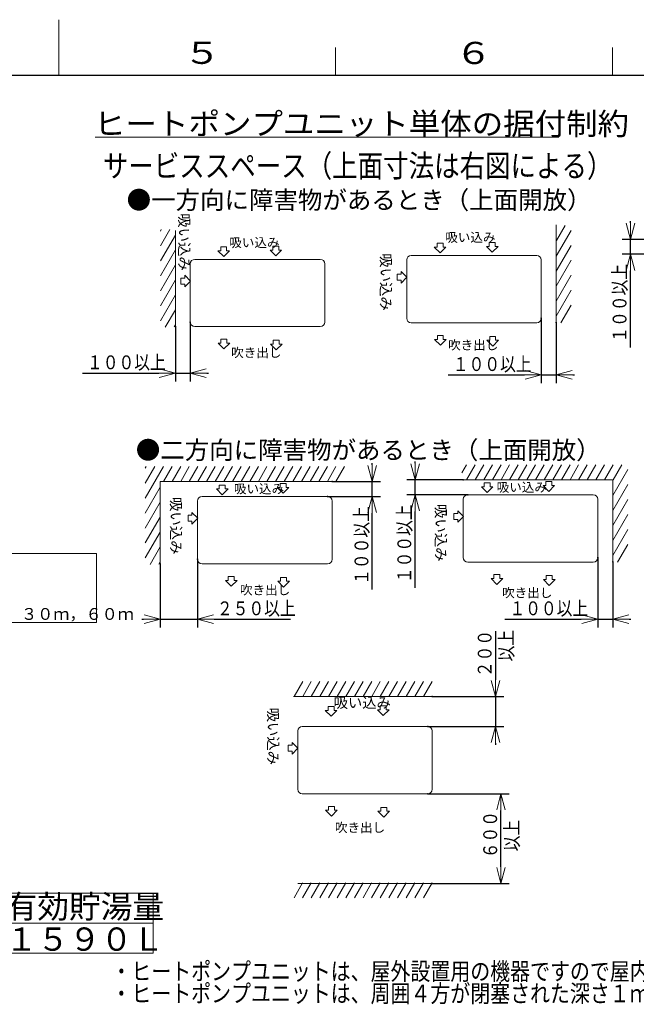
# Model space of a CAD drawing. Extents: x 0 to 429, y 0 to 297.
# Drawn here: x 203 to 314, y 119 to 297 of the extents above; entities that cross this region are included whole.
import ezdxf

# ---------------------------------------------------------------- set-up
doc = ezdxf.new("R2010")
doc.units = 0
doc.layers.get('0').update_dxf_attribs({"linetype": 'CONTINUOUS'})
for name, color, linetype in [('DD0', 7, 'CONTINUOUS'), ('M0', 3, 'CONTINUOUS'), ('M79', 7, 'CONTINUOUS')]:
    doc.layers.add(name, color=color, linetype=linetype)
doc.styles.get("Standard").update_dxf_attribs({"font": 'txt', "bigfont": 'BIGFONT'})
doc.dimstyles.get("Standard").update_dxf_attribs({"dimtxt": 3.2, "dimasz": 3, "dimexe": 1.5, "dimexo": 0, "dimgap": 1, "dimtad": 3, "dimtih": 1, "dimtoh": 1, "dimdsep": 46, "dimtxsty": 'STANDARD', "dimblk1": 'OPEN', "dimblk2": 'OPEN', "dimsah": 1, "dimcen": 0.09, "dimadec": 0, "dimazin": 0, "dimtfac": 1, "dimtdec": 4, "dimtofl": 0, "dimtmove": 0, "dimatfit": 3, "dimfxl": 1, "dimtolj": 1, "dimtzin": 0, "dimlwd": 13, "dimlwe": 13, "dimarcsym": 0})

# ---------------------------------------------------------------- blocks, each defined once
blk = doc.blocks.new('_OPEN')
at = {"color": 0, "lineweight": 13}
for p, q in [((0, 0), (-1, 0)), ((-0.965926, 0.258819), (0, 0)), ((0, 0), (-0.965926, -0.258819))]:
    blk.add_line(p, q, dxfattribs=at)
blk = doc.blocks.new('*D7')
for p in [(233.740875, 242.387329), (231.040878, 241.577332), (233.740875, 233.184631)]:
    blk.add_point(p)
at = {"layer": 'DD0', "linetype": 'CONTINUOUS'}
for p, q in [((233.740875, 242.387329), (233.740875, 231.684631)), ((231.040878, 241.577332), (231.040878, 231.684631)), ((214.240879, 233.184631), (228.040878, 233.184631)), ((231.040878, 233.184631), (233.740875, 233.184631)), ((236.740875, 233.184631), (237.040875, 233.184631))]:
    blk.add_line(p, q, dxfattribs=at)
at = {"layer": 'DD0', "xscale": 3, "yscale": 3}
blk.add_blockref('_OPEN', (231.040878, 233.184631), dxfattribs=at)
at = {"layer": 'DD0', "xscale": 3, "yscale": 3, "rotation": 180}
blk.add_blockref('_OPEN', (233.740875, 233.184631), dxfattribs=at)
at = {"layer": 'DD0', "width": 0.833333}
blk.add_text('１００以上', height=2.5, dxfattribs=at).set_placement((215.089216, 233.884628))
blk = doc.blocks.new('*D8')
for p in [(259.355408, 213.602768), (266.616272, 213.602768), (258.54541, 210.902771)]:
    blk.add_point(p)
at = {"layer": 'DD0', "linetype": 'CONTINUOUS'}
for p, q in [((266.616272, 216.602768), (266.616272, 216.902768)), ((259.355408, 213.602768), (268.116272, 213.602768)), ((266.616272, 210.902771), (266.616272, 213.602768)), ((258.54541, 210.902771), (268.116272, 210.902771)), ((266.616272, 194.102772), (266.616272, 207.902771))]:
    blk.add_line(p, q, dxfattribs=at)
at = {"layer": 'DD0', "xscale": 3, "yscale": 3}
for p, rotation in [((266.616272, 213.602768), 270), ((266.616272, 210.902771), 90)]:
    blk.add_blockref('_OPEN', p, dxfattribs=dict(at, rotation=rotation))
at = {"layer": 'DD0', "width": 0.833333}
blk.add_text('１００以上', height=2.5, rotation=90.000003, dxfattribs=at).set_placement((265.91626, 194.951109))
blk = doc.blocks.new('*D9')
for p in [(235.05542, 199.562775), (228.30542, 198.752777), (235.05542, 188.766098)]:
    blk.add_point(p)
at = {"layer": 'DD0', "linetype": 'CONTINUOUS'}
for p, q in [((235.05542, 199.562775), (235.05542, 187.266098)), ((228.30542, 198.752777), (228.30542, 187.266098)), ((225.00542, 188.766098), (225.30542, 188.766098)), ((228.30542, 188.766098), (235.05542, 188.766098)), ((238.05542, 188.766098), (251.855419, 188.766098))]:
    blk.add_line(p, q, dxfattribs=at)
at = {"layer": 'DD0', "xscale": 3, "yscale": 3}
blk.add_blockref('_OPEN', (228.30542, 188.766098), dxfattribs=at)
at = {"layer": 'DD0', "xscale": 3, "yscale": 3, "rotation": 180}
blk.add_blockref('_OPEN', (235.05542, 188.766098), dxfattribs=at)
at = {"layer": 'DD0', "width": 0.833333}
blk.add_text('２５０以上', height=2.5, dxfattribs=at).set_placement((238.563749, 189.466095))
blk = doc.blocks.new('*D10')
for p in [(307.358643, 199.880188), (310.058624, 199.102585), (310.058624, 188.766098)]:
    blk.add_point(p)
at = {"layer": 'DD0', "linetype": 'CONTINUOUS'}
for p, q in [((307.358643, 199.880188), (307.358643, 187.266098)), ((310.058624, 199.102585), (310.058624, 187.266098)), ((290.558643, 188.766098), (304.358643, 188.766098)), ((307.358643, 188.766098), (310.058624, 188.766098)), ((313.058624, 188.766098), (313.358624, 188.766098))]:
    blk.add_line(p, q, dxfattribs=at)
at = {"layer": 'DD0', "xscale": 3, "yscale": 3}
blk.add_blockref('_OPEN', (307.358643, 188.766098), dxfattribs=at)
at = {"layer": 'DD0', "xscale": 3, "yscale": 3, "rotation": 180}
blk.add_blockref('_OPEN', (310.058624, 188.766098), dxfattribs=at)
at = {"layer": 'DD0', "width": 0.833333}
blk.add_text('１００以上', height=2.5, dxfattribs=at).set_placement((291.406995, 189.466095))
blk = doc.blocks.new('*D11')
for p in [(274.356689, 213.920181), (283.058624, 213.920181), (283.868622, 211.220184)]:
    blk.add_point(p)
at = {"layer": 'DD0', "linetype": 'CONTINUOUS'}
for p, q in [((274.356689, 216.920181), (274.356689, 217.220181)), ((283.058624, 213.920181), (272.856689, 213.920181)), ((274.356689, 211.220184), (274.356689, 213.920181)), ((283.868622, 211.220184), (272.856689, 211.220184)), ((274.356689, 194.420185), (274.356689, 208.220184))]:
    blk.add_line(p, q, dxfattribs=at)
at = {"layer": 'DD0', "xscale": 3, "yscale": 3}
for p, rotation in [((274.356689, 213.920181), 270), ((274.356689, 211.220184), 90)]:
    blk.add_blockref('_OPEN', p, dxfattribs=dict(at, rotation=rotation))
at = {"layer": 'DD0', "width": 0.833333}
blk.add_text('１００以上', height=2.5, rotation=90.000003, dxfattribs=at).set_placement((273.656677, 195.268522))
blk = doc.blocks.new('*D12')
for p in [(297.132935, 243.081375), (299.832947, 242.303772), (299.832947, 232.86911)]:
    blk.add_point(p)
at = {"layer": 'DD0', "linetype": 'CONTINUOUS'}
for p, q in [((297.132935, 243.081375), (297.132935, 231.36911)), ((299.832947, 242.303772), (299.832947, 231.36911)), ((280.332935, 232.86911), (294.132935, 232.86911)), ((297.132935, 232.86911), (299.832947, 232.86911)), ((302.832947, 232.86911), (303.132947, 232.86911))]:
    blk.add_line(p, q, dxfattribs=at)
at = {"layer": 'DD0', "xscale": 3, "yscale": 3}
blk.add_blockref('_OPEN', (297.132935, 232.86911), dxfattribs=at)
at = {"layer": 'DD0', "xscale": 3, "yscale": 3, "rotation": 180}
blk.add_blockref('_OPEN', (299.832947, 232.86911), dxfattribs=at)
at = {"layer": 'DD0', "width": 0.833333}
blk.add_text('１００以上', height=2.5, dxfattribs=at).set_placement((281.181287, 233.569107))
blk = doc.blocks.new('*D13')
for p in [(313.247589, 257.340973), (319.495605, 257.340973), (321.233398, 254.640961)]:
    blk.add_point(p)
at = {"layer": 'DD0', "linetype": 'CONTINUOUS'}
for p, q in [((313.247589, 260.340973), (313.247589, 260.640973)), ((319.495605, 257.340973), (311.747589, 257.340973)), ((313.247589, 254.640961), (313.247589, 257.340973)), ((321.233398, 254.640961), (311.747589, 254.640961)), ((313.247589, 237.840961), (313.247589, 251.640961))]:
    blk.add_line(p, q, dxfattribs=at)
at = {"layer": 'DD0', "xscale": 3, "yscale": 3}
for p, rotation in [((313.247589, 257.340973), 270), ((313.247589, 254.640961), 90)]:
    blk.add_blockref('_OPEN', p, dxfattribs=dict(at, rotation=rotation))
at = {"layer": 'DD0', "width": 0.833333}
blk.add_text('１００以上', height=2.5, rotation=90.000003, dxfattribs=at).set_placement((312.547577, 238.689298))
blk = doc.blocks.new('*D19')
for p in [(276.63913, 157.231363), (277.41673, 141.031363), (289.873444, 141.031363)]:
    blk.add_point(p)
at = {"layer": 'DD0', "linetype": 'CONTINUOUS'}
for p, q in [((276.63913, 157.231369), (291.373444, 157.231369)), ((289.873444, 144.031357), (289.873444, 154.231369)), ((277.416718, 141.031357), (291.373444, 141.031357))]:
    blk.add_line(p, q, dxfattribs=at)
at = {"layer": 'DD0', "xscale": 3, "yscale": 3}
for p, rotation in [((289.873444, 157.231369), 90), ((289.873444, 141.031357), 270)]:
    blk.add_blockref('_OPEN', p, dxfattribs=dict(at, rotation=rotation))
at = {"layer": 'DD0', "width": 0.833333}
for s, p in [('６００', (289.173431, 145.589689)), ('以上', (293.073425, 146.839689))]:
    blk.add_text(s, height=2.5, rotation=90.000003, dxfattribs=at).set_placement(p)
blk = doc.blocks.new('*D20')
for p in [(277.449127, 174.781342), (276.63913, 169.381363), (288.878723, 169.381363)]:
    blk.add_point(p)
at = {"layer": 'DD0', "linetype": 'CONTINUOUS'}
for p, q in [((288.878723, 186.581342), (288.878723, 177.781342)), ((277.449127, 174.781342), (290.378723, 174.781342)), ((288.878723, 174.781342), (288.878723, 169.381363)), ((276.63913, 169.381363), (290.378723, 169.381363)), ((288.878723, 166.381363), (288.878723, 166.081363))]:
    blk.add_line(p, q, dxfattribs=at)
at = {"layer": 'DD0', "xscale": 3, "yscale": 3}
for p, rotation in [((288.878723, 174.781342), 270), ((288.878723, 169.381363), 90)]:
    blk.add_blockref('_OPEN', p, dxfattribs=dict(at, rotation=rotation))
at = {"layer": 'DD0', "width": 0.833333}
for s, p in [('\u3000以上', (292.078705, 178.289671)), ('２００', (288.178711, 178.289671))]:
    blk.add_text(s, height=2.5, rotation=90.000003, dxfattribs=at).set_placement(p)

msp = doc.modelspace()

# ---------------------------------------------------------------- linework, layer by layer
at = {"layer": 'M0', "linetype": 'CONTINUOUS', "lineweight": 13}
for p, q in [((216.552286, 275.808031), (300.352286, 275.808031)), ((299.832946, 259.966365), (299.832946, 242.30377)), ((301.473731, 259.82137), (299.914886, 257.12137)), ((230.063593, 259.127331), (228.340877, 256.143499)), ((228.504747, 259.127331), (228.340877, 258.843499)), ((231.040877, 258.120036), (228.340877, 253.443499)), ((231.040877, 258.93892), (231.040877, 241.577331)), ((302.532946, 258.955984), (299.832946, 254.279447)), ((248.65576, 256.09633), (248.65576, 255.383667)), ((248.65576, 256.09633), (249.73576, 256.09633)), ((249.73576, 256.09633), (249.73576, 255.383667)), ((278.32347, 256.66707), (278.32347, 255.954407)), ((278.32347, 256.66707), (279.40347, 256.66707)), ((279.40347, 256.66707), (279.40347, 255.954407)), ((287.241313, 256.077705), (288.287829, 255.031189)), ((287.241313, 256.077705), (287.747829, 256.077705)), ((287.747829, 256.790369), (287.747829, 256.077705)), ((287.747829, 256.790369), (288.827829, 256.790369)), ((288.287829, 255.031189), (289.334346, 256.077705)), ((288.827829, 256.790369), (288.827829, 256.077705)), ((288.827829, 256.077705), (289.334346, 256.077705)), ((302.532946, 256.255984), (299.832946, 251.579447)), ((231.040877, 255.420036), (228.340877, 250.743499)), ((238.724884, 255.260368), (239.7714, 254.213852)), ((238.724884, 255.260368), (239.2314, 255.260368)), ((239.2314, 255.973032), (239.2314, 255.260368)), ((239.2314, 255.973032), (240.3114, 255.973032)), ((239.7714, 254.213852), (240.817916, 255.260368)), ((240.3114, 255.973032), (240.3114, 255.260368)), ((240.3114, 255.260368), (240.817916, 255.260368)), ((248.149243, 255.383667), (249.19576, 254.33715)), ((248.149243, 255.383667), (248.65576, 255.383667)), ((249.19576, 254.33715), (250.242276, 255.383667)), ((249.73576, 255.383667), (250.242276, 255.383667)), ((273.642946, 254.42137), (296.322946, 254.42137)), ((277.816954, 255.954407), (278.86347, 254.90789)), ((277.816954, 255.954407), (278.32347, 255.954407)), ((278.86347, 254.90789), (279.909986, 255.954407)), ((279.40347, 255.954407), (279.909986, 255.954407)), ((231.040877, 252.720036), (228.340877, 248.043499)), ((233.740877, 242.387331), (233.740877, 252.917331)), ((257.230877, 253.727331), (234.550877, 253.727331)), ((253.863977, 253.702761), (253.863977, 253.694931)), ((258.040877, 242.387331), (258.040877, 252.917331)), ((272.832946, 243.08137), (272.832946, 253.61137)), ((297.132946, 243.08137), (297.132946, 253.61137)), ((302.532946, 253.555984), (299.832946, 248.879447)), ((233.778587, 249.804533), (232.732071, 250.85105)), ((232.732071, 250.344533), (232.732071, 250.85105)), ((271.111477, 251.038572), (271.82414, 251.038572)), ((271.111477, 249.958572), (271.111477, 251.038572)), ((272.870657, 250.498572), (271.82414, 251.545088)), ((271.82414, 251.038572), (271.82414, 251.545088)), ((302.532946, 250.855984), (299.832946, 246.179447)), ((231.040877, 250.020036), (228.340877, 245.343499)), ((232.019407, 250.344533), (232.732071, 250.344533)), ((232.019407, 249.264533), (232.019407, 250.344533)), ((232.019407, 249.264533), (232.732071, 249.264533)), ((232.732071, 248.758017), (233.778587, 249.804533)), ((232.732071, 248.758017), (232.732071, 249.264533)), ((271.111477, 249.958572), (271.82414, 249.958572)), ((271.82414, 249.452055), (272.870657, 250.498572)), ((271.82414, 249.452055), (271.82414, 249.958572)), ((231.040877, 247.320036), (228.340877, 242.643499)), ((299.832946, 243.479447), (302.532946, 248.155984)), ((297.108376, 245.51947), (297.100546, 245.51947)), ((300.69565, 242.273693), (302.532946, 245.455984)), ((231.040877, 244.620036), (229.224595, 241.474145)), ((231.040877, 241.920036), (230.811536, 241.522808)), ((273.642946, 242.27137), (296.322946, 242.27137)), ((296.322946, 242.27137), (296.114108, 242.27137)), ((234.550877, 241.577331), (257.230877, 241.577331)), ((238.776657, 238.59141), (239.823174, 237.544894)), ((238.776657, 238.59141), (239.283174, 238.59141)), ((239.283174, 239.304074), (239.283174, 238.59141)), ((239.283174, 239.304074), (240.363174, 239.304074)), ((239.823174, 237.544894), (240.86969, 238.59141)), ((240.363174, 239.304074), (240.363174, 238.59141)), ((240.363174, 238.59141), (240.86969, 238.59141)), ((248.231443, 238.415848), (249.277959, 237.369331)), ((248.231443, 238.415848), (248.737959, 238.415848)), ((248.737959, 239.128511), (248.737959, 238.415848)), ((248.737959, 239.128511), (249.817959, 239.128511)), ((249.277959, 237.369331), (250.324475, 238.415848)), ((249.817959, 239.128511), (249.817959, 238.415848)), ((249.817959, 238.415848), (250.324475, 238.415848)), ((277.868727, 239.285448), (278.915243, 238.238932)), ((277.868727, 239.285448), (278.375243, 239.285448)), ((278.375243, 239.998112), (278.375243, 239.285448)), ((278.375243, 239.998112), (279.455243, 239.998112)), ((278.915243, 238.238932), (279.96176, 239.285448)), ((279.455243, 239.998112), (279.455243, 239.285448)), ((279.455243, 239.285448), (279.96176, 239.285448)), ((287.323512, 239.109886), (288.370029, 238.06337)), ((287.323512, 239.109886), (287.830029, 239.109886)), ((287.830029, 239.82255), (287.830029, 239.109886)), ((287.830029, 239.82255), (288.910029, 239.82255)), ((288.370029, 238.06337), (289.416545, 239.109886)), ((288.910029, 239.82255), (288.910029, 239.109886)), ((288.910029, 239.109886), (289.416545, 239.109886)), ((228.886976, 216.30277), (225.605414, 210.618938)), ((227.32813, 216.30277), (225.605414, 213.318938)), ((225.769285, 216.30277), (225.605414, 216.018938)), ((230.445822, 216.30277), (228.886976, 213.60277)), ((232.004668, 216.30277), (230.445822, 213.60277)), ((233.563513, 216.30277), (232.004668, 213.60277)), ((235.122359, 216.30277), (233.563513, 213.60277)), ((236.681205, 216.30277), (235.122359, 213.60277)), ((238.240051, 216.30277), (236.681205, 213.60277)), ((239.798896, 216.30277), (238.240051, 213.60277)), ((241.357742, 216.30277), (239.798896, 213.60277)), ((241.357742, 213.60277), (242.916588, 216.30277)), ((244.475433, 216.30277), (242.916588, 213.60277)), ((246.034279, 216.30277), (244.475433, 213.60277)), ((247.593125, 216.30277), (246.034279, 213.60277)), ((249.151971, 216.30277), (247.593125, 213.60277)), ((250.710816, 216.30277), (249.151971, 213.60277)), ((252.269662, 216.30277), (250.710816, 213.60277)), ((253.828508, 216.30277), (252.269662, 213.60277)), ((255.387354, 216.30277), (253.828508, 213.60277)), ((256.946199, 216.30277), (255.387354, 213.60277)), ((258.505045, 216.30277), (256.946199, 213.60277)), ((260.063891, 216.30277), (258.505045, 213.60277)), ((261.622736, 216.30277), (260.063891, 213.60277)), ((283.640195, 216.620188), (282.805211, 215.173955)), ((285.19904, 216.620188), (283.640195, 213.920188)), ((286.757886, 216.620188), (285.19904, 213.920188)), ((288.316732, 216.620188), (286.757886, 213.920188)), ((289.875577, 216.620188), (288.316732, 213.920188)), ((291.434423, 216.620188), (289.875577, 213.920188)), ((292.993269, 216.620188), (291.434423, 213.920188)), ((294.552115, 216.620188), (292.993269, 213.920188)), ((296.11096, 216.620188), (294.552115, 213.920188)), ((296.11096, 213.920188), (297.669806, 216.620188)), ((299.228652, 216.620188), (297.669806, 213.920188)), ((300.787498, 216.620188), (299.228652, 213.920188)), ((302.346343, 216.620188), (300.787498, 213.920188)), ((303.905189, 216.620188), (302.346343, 213.920188)), ((305.464035, 216.620188), (303.905189, 213.920188)), ((307.02288, 216.620188), (305.464035, 213.920188)), ((308.581726, 216.620188), (307.02288, 213.920188)), ((310.140572, 216.620188), (308.581726, 213.920188)), ((312.758633, 215.754803), (310.058633, 211.078266)), ((311.699418, 216.620188), (310.140572, 213.920188)), ((228.305414, 213.60277), (259.355414, 213.60277)), ((228.305414, 213.60277), (228.305414, 198.75277)), ((283.058633, 213.920188), (310.058633, 213.920188)), ((286.837497, 213.365203), (286.837497, 212.65254)), ((286.837497, 213.365203), (287.917497, 213.365203)), ((287.917497, 213.365203), (287.917497, 212.65254)), ((297.973516, 213.589188), (297.973516, 212.876524)), ((297.973516, 213.589188), (299.053516, 213.589188)), ((299.053516, 213.589188), (299.053516, 212.876524)), ((310.058633, 213.920188), (310.058633, 199.102588)), ((228.305414, 212.595476), (225.605414, 207.918938)), ((238.47852, 212.265808), (239.525036, 211.219292)), ((238.47852, 212.265808), (238.985036, 212.265808)), ((238.985036, 212.978472), (238.985036, 212.265808)), ((238.985036, 212.978472), (240.065036, 212.978472)), ((239.525036, 211.219292), (240.571552, 212.265808)), ((240.065036, 212.978472), (240.065036, 212.265808)), ((240.065036, 212.265808), (240.571552, 212.265808)), ((249.463781, 212.559106), (249.970297, 212.559106)), ((249.463781, 212.559106), (250.510297, 211.51259)), ((249.970297, 213.27177), (249.970297, 212.559106)), ((249.970297, 213.27177), (251.050297, 213.27177)), ((250.510297, 211.51259), (251.556814, 212.559106)), ((251.050297, 213.27177), (251.050297, 212.559106)), ((251.050297, 212.559106), (251.556814, 212.559106)), ((286.33098, 212.65254), (287.377497, 211.606023)), ((286.33098, 212.65254), (286.837497, 212.65254)), ((287.377497, 211.606023), (288.424013, 212.65254)), ((287.917497, 212.65254), (288.424013, 212.65254)), ((297.467, 212.876524), (298.513516, 211.830008)), ((297.467, 212.876524), (297.973516, 212.876524)), ((298.513516, 211.830008), (299.560032, 212.876524)), ((299.053516, 212.876524), (299.560032, 212.876524)), ((312.758633, 213.054803), (310.058633, 208.378266)), ((228.305414, 209.895476), (225.605414, 205.218938)), ((235.055414, 199.56277), (235.055414, 210.09277)), ((258.545414, 210.90277), (235.865414, 210.90277)), ((255.178514, 210.8782), (255.178514, 210.87037)), ((259.355414, 199.56277), (259.355414, 210.09277)), ((283.058633, 199.880188), (283.058633, 210.410188)), ((283.868633, 211.220188), (306.548633, 211.220188)), ((307.358633, 199.880188), (307.358633, 210.410188)), ((312.758633, 210.354803), (310.058633, 205.678266)), ((235.093125, 206.979972), (234.046608, 208.026489)), ((234.046608, 207.519972), (234.046608, 208.026489)), ((283.096343, 207.297391), (282.049827, 208.343907)), ((282.049827, 207.837391), (282.049827, 208.343907)), ((228.305414, 207.195476), (225.605414, 202.518938)), ((233.333945, 207.519972), (234.046608, 207.519972)), ((233.333945, 206.439972), (233.333945, 207.519972)), ((233.333945, 206.439972), (234.046608, 206.439972)), ((234.046608, 205.933456), (235.093125, 206.979972)), ((234.046608, 205.933456), (234.046608, 206.439972)), ((281.337163, 207.837391), (282.049827, 207.837391)), ((281.337163, 206.757391), (281.337163, 207.837391)), ((281.337163, 206.757391), (282.049827, 206.757391)), ((282.049827, 206.250874), (283.096343, 207.297391)), ((282.049827, 206.250874), (282.049827, 206.757391)), ((312.758633, 207.654803), (310.058633, 202.978266)), ((228.305414, 204.495476), (225.605414, 199.818938)), ((310.058633, 200.278266), (312.758633, 204.954803)), ((228.305414, 201.795476), (226.489133, 198.649584)), ((307.334063, 202.318288), (307.326233, 202.318288)), ((310.921336, 199.072512), (312.758633, 202.254803)), ((216.790699, 200.639824), (167.502969, 200.639824)), ((216.790699, 188.159803), (216.790699, 200.639824)), ((228.305414, 199.095476), (228.076074, 198.698247)), ((235.865414, 198.75277), (258.545414, 198.75277)), ((283.868633, 199.070188), (306.548633, 199.070188)), ((306.548633, 199.070188), (306.339795, 199.070188)), ((240.091195, 195.766849), (241.137711, 194.720333)), ((240.091195, 195.766849), (240.597711, 195.766849)), ((240.597711, 196.479513), (240.597711, 195.766849)), ((240.597711, 196.479513), (241.677711, 196.479513)), ((241.137711, 194.720333), (242.184227, 195.766849)), ((241.677711, 196.479513), (241.677711, 195.766849)), ((241.677711, 195.766849), (242.184227, 195.766849)), ((249.54598, 195.591287), (250.592496, 194.54477)), ((249.54598, 195.591287), (250.052496, 195.591287)), ((250.052496, 196.30395), (250.052496, 195.591287)), ((250.052496, 196.30395), (251.132496, 196.30395)), ((250.592496, 194.54477), (251.639013, 195.591287)), ((251.132496, 196.30395), (251.132496, 195.591287)), ((251.132496, 195.591287), (251.639013, 195.591287)), ((288.094413, 196.084267), (289.14093, 195.037751)), ((288.094413, 196.084267), (288.60093, 196.084267)), ((288.60093, 196.796931), (288.60093, 196.084267)), ((288.60093, 196.796931), (289.68093, 196.796931)), ((289.14093, 195.037751), (290.187446, 196.084267)), ((289.68093, 196.796931), (289.68093, 196.084267)), ((289.68093, 196.084267), (290.187446, 196.084267)), ((297.549199, 195.908705), (298.595715, 194.862189)), ((297.549199, 195.908705), (298.055715, 195.908705)), ((298.055715, 196.621368), (298.055715, 195.908705)), ((298.055715, 196.621368), (299.135715, 196.621368)), ((298.595715, 194.862189), (299.642231, 195.908705)), ((299.135715, 196.621368), (299.135715, 195.908705)), ((299.135715, 195.908705), (299.642231, 195.908705)), ((167.502969, 188.159803), (216.790699, 188.159803)), ((254.043982, 177.481363), (252.485136, 174.781363)), ((255.602828, 177.481363), (254.043982, 174.781363)), ((257.161673, 177.481363), (255.602828, 174.781363)), ((258.720519, 177.481363), (257.161673, 174.781363)), ((260.279365, 177.481363), (258.720519, 174.781363)), ((261.83821, 177.481363), (260.279365, 174.781363)), ((261.83821, 174.781363), (263.397056, 177.481363)), ((264.955902, 177.481363), (263.397056, 174.781363)), ((266.514748, 177.481363), (264.955902, 174.781363)), ((268.073593, 177.481363), (266.514748, 174.781363)), ((269.632439, 177.481363), (268.073593, 174.781363)), ((271.191285, 177.481363), (269.632439, 174.781363)), ((272.750131, 177.481363), (271.191285, 174.781363)), ((274.308976, 177.481363), (272.750131, 174.781363)), ((275.867822, 177.481363), (274.308976, 174.781363)), ((277.426668, 177.481363), (275.867822, 174.781363)), ((252.361315, 174.781348), (277.44913, 174.781348)), ((258.639653, 172.977063), (258.639653, 172.2644)), ((258.639653, 172.977063), (259.719653, 172.977063)), ((259.719653, 172.977063), (259.719653, 172.2644)), ((268.064013, 173.100362), (268.064013, 172.387698)), ((268.064013, 173.100362), (269.144013, 173.100362)), ((269.144013, 173.100362), (269.144013, 172.387698)), ((258.133137, 172.2644), (259.179653, 171.217883)), ((258.133137, 172.2644), (258.639653, 172.2644)), ((259.179653, 171.217883), (260.226169, 172.2644)), ((259.719653, 172.2644), (260.226169, 172.2644)), ((267.557496, 172.387698), (268.064013, 172.387698)), ((267.557496, 172.387698), (268.604013, 171.341182)), ((268.604013, 171.341182), (269.650529, 172.387698)), ((269.144013, 172.387698), (269.650529, 172.387698)), ((276.63913, 169.381363), (253.95913, 169.381363)), ((253.14913, 158.041363), (253.14913, 168.571363)), ((277.44913, 158.041363), (277.44913, 168.571363)), ((251.42766, 165.998565), (252.140323, 165.998565)), ((251.42766, 164.918565), (251.42766, 165.998565)), ((253.18684, 165.458565), (252.140323, 166.505081)), ((252.140323, 165.998565), (252.140323, 166.505081)), ((252.140323, 164.412048), (253.18684, 165.458565)), ((251.42766, 164.918565), (252.140323, 164.918565)), ((252.140323, 164.412048), (252.140323, 164.918565)), ((253.95913, 157.231363), (276.63913, 157.231363)), ((276.63913, 157.231363), (276.430291, 157.231363)), ((258.691426, 154.958105), (258.691426, 154.245441)), ((258.691426, 154.958105), (259.771426, 154.958105)), ((259.771426, 154.958105), (259.771426, 154.245441)), ((268.146212, 154.782543), (268.146212, 154.069879)), ((268.146212, 154.782543), (269.226212, 154.782543)), ((269.226212, 154.782543), (269.226212, 154.069879)), ((258.18491, 154.245441), (259.231426, 153.198925)), ((258.18491, 154.245441), (258.691426, 154.245441)), ((259.231426, 153.198925), (260.277943, 154.245441)), ((259.771426, 154.245441), (260.277943, 154.245441)), ((267.639695, 154.069879), (268.686212, 153.023363)), ((267.639695, 154.069879), (268.146212, 154.069879)), ((268.686212, 153.023363), (269.732728, 154.069879)), ((269.226212, 154.069879), (269.732728, 154.069879)), ((254.037566, 141.133201), (252.47872, 138.433201)), ((253.14913, 141.031363), (277.41673, 141.031363)), ((255.596412, 141.133201), (254.037566, 138.433201)), ((257.155257, 141.133201), (255.596412, 138.433201)), ((258.714103, 141.133201), (257.155257, 138.433201)), ((260.272949, 141.133201), (258.714103, 138.433201)), ((261.831795, 141.133201), (260.272949, 138.433201)), ((261.831795, 138.433201), (263.39064, 141.133201)), ((264.949486, 141.133201), (263.39064, 138.433201)), ((266.508332, 141.133201), (264.949486, 138.433201)), ((268.067178, 141.133201), (266.508332, 138.433201)), ((269.626023, 141.133201), (268.067178, 138.433201)), ((271.184869, 141.133201), (269.626023, 138.433201)), ((272.743715, 141.133201), (271.184869, 138.433201)), ((274.30256, 141.133201), (272.743715, 138.433201)), ((275.861406, 141.133201), (274.30256, 138.433201)), ((277.420252, 141.133201), (275.861406, 138.433201)), ((227.021106, 139.278226), (198.819695, 139.278226)), ((227.021106, 128.442212), (227.021106, 139.278226)), ((198.819695, 133.862212), (227.021106, 133.862212)), ((198.819695, 128.442212), (227.021106, 128.442212))]:
    msp.add_line(p, q, dxfattribs=at)
for centre, start, end in [((273.642946, 253.61137), 90, 180), ((296.322946, 253.61137), 0, 90), ((234.550877, 252.917331), 90, 180), ((257.230877, 252.917331), 0, 90), ((234.550877, 242.387331), 180, 270), ((257.230877, 242.387331), 270, 360), ((273.642946, 243.08137), 180, 270), ((296.322946, 243.08137), 270, 360), ((235.865414, 210.09277), 90, 180), ((258.545414, 210.09277), 0, 90), ((283.868633, 210.410188), 90, 180), ((306.548633, 210.410188), 0, 90), ((235.865414, 199.56277), 180, 270), ((258.545414, 199.56277), 270, 360), ((283.868633, 199.880188), 180, 270), ((306.548633, 199.880188), 270, 360), ((253.95913, 168.571363), 90, 180), ((276.63913, 168.571363), 0, 90), ((253.95913, 158.041363), 180, 270), ((276.63913, 158.041363), 270, 360)]:
    msp.add_arc(centre, 0.81, start, end, dxfattribs=at)
at = {"layer": 'M79', "color": 7, "linetype": 'CONTINUOUS', "lineweight": 13}
for p, q in [((210, 287), (210, 297)), ((260, 287), (260, 292)), ((310, 287), (310, 292))]:
    msp.add_line(p, q, dxfattribs=at)
at = {"layer": 'M79', "color": 7, "linetype": 'CONTINUOUS', "lineweight": 25}
msp.add_line((25, 287), (410, 287), dxfattribs=at)

# ---------------------------------------------------------------- texts
at = {"layer": 'M0'}
for s, height, width, p in [('ヒートポンプユニット単体の据付制約', 4, 1.041667, (216.368953, 276.208031)), ('サービススペース（上面寸法は右図による）', 4.05, 0.833333, (217.933944, 268.584618)), ('・ヒートポンプユニットは、屋外設置用の機器ですので屋内に設置しないでください。', 3.168, 0.833333, (219.491145, 123.590088)), ('・ヒートポンプユニットは、周囲４方が閉塞された深さ１ｍ以上の凹地のような場所には設置しないでください。', 3.168, 0.833333, (219.491145, 119.590088))]:
    msp.add_text(s, height=height, dxfattribs=dict(at, width=width)).set_placement(p)
for s, height, p in [('●一方向に障害物があるとき（上面開放）', 3.24, (222.244362, 262.82238)), ('吸い込み', 1.6632, (279.803061, 256.871376)), ('吸い込み', 1.6632, (240.782357, 255.927971)), ('吹き出し', 1.6632, (280.318167, 237.425774)), ('吹き出し', 1.6632, (241.126626, 236.05526)), ('●二方向に障害物があるとき（上面開放）', 3.24, (223.899476, 217.672814)), ('吸い込み', 1.6632, (289.098284, 211.746025)), ('吸い込み', 1.6632, (241.621369, 211.463311)), ('吹き出し', 1.6632, (242.720071, 193.195992)), ('吹き出し', 1.6632, (290.080214, 192.696801)), ('１０ｍ，１５ｍ，２０ｍ，３０ｍ，６０ｍ', 2.13408, (168.232198, 188.632525)), ('吸い込み', 1.89, (259.655304, 172.738137)), ('吹き出し', 1.6632, (259.874924, 150.292786)), ('有効貯湯量', 4.2, (200.366791, 134.769714)), ('１５９０Ｌ', 4.2, (200.366791, 128.889709))]:
    msp.add_text(s, height=height, dxfattribs=at).set_placement(p)
for p in [(231.694375, 262.043145), (268.130925, 254.822533), (230.211106, 210.802788), (278.058425, 209.538857), (247.755937, 172.78582)]:
    msp.add_text('吸い込み', height=1.9008, rotation=-90.000003, dxfattribs=at).set_placement(p)
at = {"layer": 'M79', "color": 7, "width": 1.25}
for s, p in [('５', (232.487747, 289.020996)), ('６', (281.5, 289))]:
    msp.add_text(s, height=4, dxfattribs=at).set_placement(p)

# ---------------------------------------------------------------- dimensions: what is measured, and where the dimension line sits
at = {"layer": 'DD0', "color": 7}
for base, p1, p2, text, override, picture, middle in [((313.247589, 257.340973), (321.233398, 254.640961), (319.495605, 257.340973), '１００以上', {"dimtxt": 2.5, "dimexe": 1.499988, "dimexo": 6.40525e-06, "dimtih": 1, "dimtoh": 1, "dimtmove": 2, "dimlwd": 13, "dimlwe": 13}, '*D13', (311.297589, 245.090957)), ((266.616272, 213.602768), (258.54541, 210.902771), (259.355408, 213.602768), '１００以上', {"dimtxt": 2.5, "dimexe": 1.49999, "dimexo": 4.21306e-06, "dimtih": 1, "dimtoh": 1, "dimtmove": 2, "dimlwd": 13, "dimlwe": 13}, '*D8', (264.666272, 201.352768)), ((274.356689, 213.920181), (283.868622, 211.220184), (283.058624, 213.920181), '１００以上', {"dimtxt": 2.5, "dimexe": 1.50001, "dimexo": 1.10775e-05, "dimtih": 1, "dimtoh": 1, "dimtmove": 2, "dimlwd": 13, "dimlwe": 13}, '*D11', (272.40669, 201.670181)), ((288.878723, 169.381363), (277.449127, 174.781342), (276.63913, 169.381363), '２００\u3000以上', {"dimtxt": 2.5, "dimexe": 1.499992, "dimexo": 4.09594e-07, "dimtih": 1, "dimtoh": 1, "dimtmove": 2, "dimlwd": 13, "dimlwe": 13}, '*D20', (286.928723, 181.831344)), ((289.873444, 141.031363), (276.63913, 157.231363), (277.41673, 141.031363), '６００以上', {"dimtxt": 2.5, "dimexe": 1.5, "dimexo": 6.49133e-06, "dimtih": 1, "dimtoh": 1, "dimtmove": 2, "dimlwd": 13, "dimlwe": 13}, '*D19', (287.923444, 149.131363))]:
    dim = msp.add_linear_dim(base=base, p1=p1, p2=p2, angle=90, text=text, dimstyle='STANDARD', override=override, dxfattribs=at)
    dim.commit()
    dim.dimension.update_dxf_attribs({"geometry": picture, "text_midpoint": middle, "dimtype": 160, "text_rotation": 90.000002})
for base, p1, p2, text, override, picture, middle in [((233.740875, 233.184631), (231.040878, 241.577332), (233.740875, 242.387329), '１００以上', {"dimtxt": 2.5, "dimexe": 1.500002, "dimexo": 1.67721e-06, "dimtih": 1, "dimtoh": 1, "dimtmove": 2, "dimlwd": 13, "dimlwe": 13}, '*D7', (221.490875, 235.134631)), ((299.832947, 232.86911), (297.132935, 243.081375), (299.832947, 242.303772), '１００以上', {"dimtxt": 2.5, "dimexe": 1.500001, "dimexo": 2.4246e-06, "dimtih": 1, "dimtoh": 1, "dimtmove": 2, "dimlwd": 13, "dimlwe": 13}, '*D12', (287.582947, 234.81911)), ((235.05542, 188.766098), (228.30542, 198.752777), (235.05542, 199.562775), '２５０以上', {"dimtxt": 2.5, "dimexe": 1.5, "dimexo": 7.11738e-06, "dimtih": 1, "dimtoh": 1, "dimtmove": 2, "dimlwd": 13, "dimlwe": 13}, '*D9', (244.605423, 190.716098)), ((310.058624, 188.766098), (307.358643, 199.880188), (310.058624, 199.102585), '１００以上', {"dimtxt": 2.5, "dimexe": 1.5, "dimexo": 9.18996e-06, "dimtih": 1, "dimtoh": 1, "dimtmove": 2, "dimlwd": 13, "dimlwe": 13}, '*D10', (297.808655, 190.716098))]:
    dim = msp.add_linear_dim(base=base, p1=p1, p2=p2, text=text, dimstyle='STANDARD', override=override, dxfattribs=at)
    dim.commit()
    dim.dimension.update_dxf_attribs({"geometry": picture, "text_midpoint": middle, "dimtype": 160})

doc.saveas('drawing.dxf')
